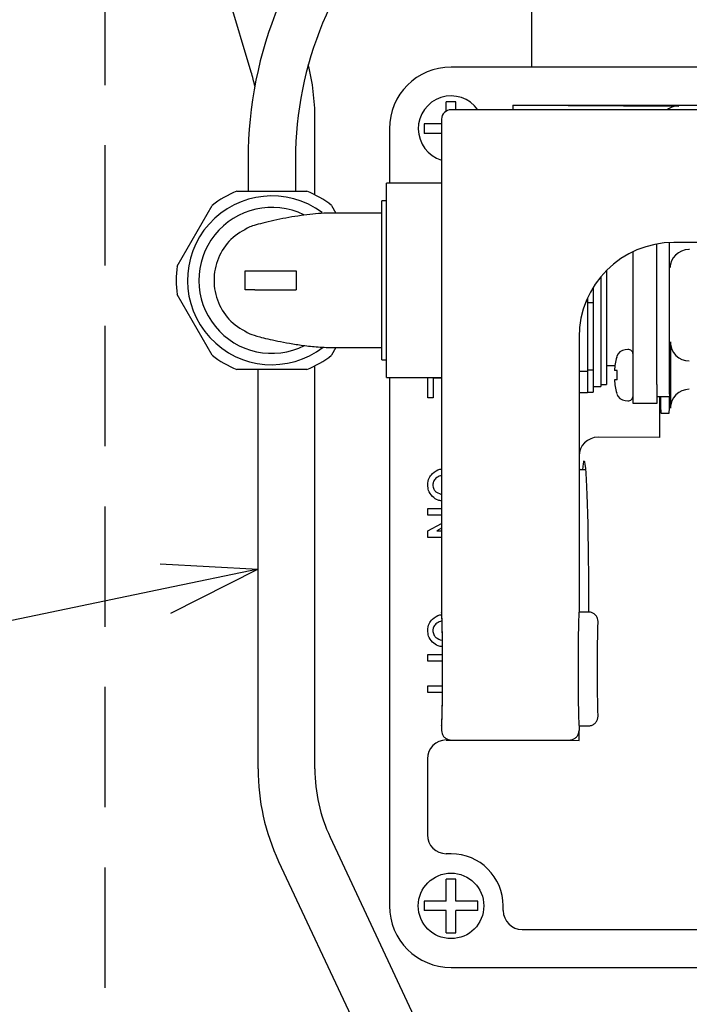
# Model space of a CAD drawing. Units: inches. Extents: x -450 to -45, y 769 to 1048.
# Drawn here: x -392 to -375, y 932 to 957 of the extents above; entities that cross this region are included whole.
import ezdxf

# ---------------------------------------------------------------- set-up
doc = ezdxf.new("R2010")
doc.units = ezdxf.units.IN
doc.linetypes.add('HIDDEN2', pattern=[4.7625, 3.175, -1.5875])

msp = doc.modelspace()

# ---------------------------------------------------------------- linework, layer by layer
at = {"color": 7, "linetype": 'HIDDEN2'}
msp.add_line((-389.96, 977.975), (-389.96, 928.725), dxfattribs=at)
for p, q in [((-386.103, 956.092), (-387.809, 961.798)), ((-384.424, 952.855), (-384.424, 954.875)), ((-386.185, 953.796), (-386.185, 952.95)), ((-384.935, 953.796), (-384.935, 952.95)), ((-385.924, 937.713), (-385.924, 948.25)), ((-384.424, 937.713), (-384.424, 948.345)), ((-388.372, 942.47), (-406.49, 938.684)), ((-384.023, 935.91), (-381.503, 930.532)), ((-385.381, 935.273), (-382.861, 929.895))]:
    msp.add_line(p, q)
at = {"color": 7}
for p, q in [((-378.71, 961.538), (-378.71, 956.225)), ((-380.71, 955.308), (-380.96, 955.308)), ((-380.96, 955.255), (-380.96, 955.308)), ((-380.96, 955.067), (-380.96, 955.255)), ((-380.71, 955.255), (-380.71, 955.308)), ((-380.71, 955.255), (-380.71, 955.308)), ((-380.71, 955.11), (-380.71, 955.255)), ((-381.543, 954.725), (-381.543, 954.475)), ((-381.49, 954.725), (-381.543, 954.725)), ((-381.085, 954.725), (-381.49, 954.725)), ((-381.49, 954.475), (-381.543, 954.475)), ((-381.085, 954.475), (-381.49, 954.475)), ((-386.26, 950.35), (-386.26, 950.85)), ((-386.26, 950.85), (-386.01, 950.85)), ((-386.01, 950.85), (-384.918, 950.85)), ((-384.918, 950.85), (-384.918, 950.35)), ((-386.01, 950.35), (-386.26, 950.35)), ((-386.01, 950.35), (-384.918, 950.35)), ((-376.171, 948.776), (-376.248, 948.769)), ((-381.445, 947.499), (-381.445, 948.038)), ((-381.085, 948.016), (-381.309, 948.016)), ((-381.309, 948.016), (-381.309, 947.499)), ((-376.466, 948.225), (-376.526, 948.225)), ((-376.466, 947.975), (-376.526, 947.975)), ((-376.458, 948.225), (-376.466, 948.225)), ((-376.458, 947.975), (-376.466, 947.975)), ((-376.458, 947.975), (-376.458, 948.225)), ((-381.309, 947.499), (-381.445, 947.499)), ((-376.458, 947.602), (-376.466, 947.628)), ((-376.248, 947.431), (-376.171, 947.425)), ((-381.234, 945.024), (-381.085, 944.948)), ((-381.443, 944.585), (-381.085, 944.585)), ((-381.443, 944.409), (-381.443, 944.585)), ((-381.085, 944.409), (-381.443, 944.409)), ((-381.443, 943.994), (-381.085, 944.19)), ((-381.443, 943.819), (-381.443, 943.994)), ((-381.085, 943.819), (-381.443, 943.819)), ((-381.085, 944.065), (-381.213, 943.995)), ((-381.213, 943.995), (-381.085, 943.995)), ((-381.443, 940.732), (-381.06, 940.732)), ((-381.443, 940.556), (-381.443, 940.732)), ((-381.059, 940.556), (-381.443, 940.556)), ((-381.443, 939.904), (-381.06, 939.904)), ((-381.443, 939.728), (-381.443, 939.904)), ((-381.061, 939.728), (-381.443, 939.728)), ((-380.71, 934.808), (-380.96, 934.808)), ((-380.96, 934.755), (-380.96, 934.808)), ((-380.96, 934.225), (-380.96, 934.755)), ((-380.71, 934.755), (-380.71, 934.808)), ((-380.71, 934.755), (-380.71, 934.808)), ((-380.71, 934.225), (-380.71, 934.755)), ((-381.543, 934.225), (-381.543, 933.975)), ((-381.49, 934.225), (-381.543, 934.225)), ((-380.96, 934.225), (-381.49, 934.225)), ((-380.18, 934.225), (-380.71, 934.225)), ((-380.127, 933.975), (-380.127, 934.225)), ((-381.49, 933.975), (-381.543, 933.975)), ((-380.96, 933.975), (-381.49, 933.975)), ((-380.96, 933.445), (-380.96, 933.975)), ((-380.71, 933.445), (-380.71, 933.975)), ((-380.18, 933.975), (-380.71, 933.975)), ((-380.96, 933.392), (-380.71, 933.392))]:
    msp.add_line(p, q, dxfattribs=at)
at = {"color": 3}
for p, q in [((-354.085, 956.225), (-380.835, 956.225)), ((-354.085, 955.1), (-380.835, 955.1)), ((-379.21, 955.225), (-355.71, 955.225)), ((-379.21, 955.225), (-374.832, 955.198)), ((-379.21, 955.225), (-379.21, 955.1)), ((-381.085, 954.85), (-381.085, 941.85)), ((-382.46, 954.6), (-382.46, 953.163)), ((-386.484, 952.95), (-384.636, 952.95)), ((-381.085, 953.163), (-382.535, 953.163)), ((-382.535, 948.038), (-382.535, 953.163)), ((-382.535, 952.7), (-382.66, 952.7)), ((-382.66, 948.5), (-382.66, 952.7)), ((-388.057, 950.975), (-387.133, 952.575)), ((-383.987, 952.575), (-383.871, 952.375)), ((-382.66, 952.375), (-383.91, 952.375)), ((-376.035, 947.85), (-376.035, 951.357)), ((-375.41, 947.85), (-375.41, 951.559)), ((-375.071, 947.6), (-375.071, 951.598)), ((-359.96, 951.6), (-374.96, 951.6)), ((-376.735, 950.861), (-376.735, 947.85)), ((-376.885, 950.695), (-376.885, 947.8)), ((-377.085, 950.417), (-377.085, 950.018)), ((-387.133, 948.625), (-388.057, 950.225)), ((-377.235, 950.137), (-377.235, 950.046)), ((-377.274, 950.046), (-377.235, 950.046)), ((-377.235, 950.046), (-377.235, 948.192)), ((-377.235, 950.018), (-377.085, 950.018)), ((-377.085, 950.018), (-377.085, 948.232)), ((-377.46, 949.1), (-377.46, 941.85)), ((-383.871, 948.825), (-383.987, 948.625)), ((-383.91, 948.825), (-382.66, 948.825)), ((-375.053, 948.975), (-375.053, 947.225)), ((-382.66, 948.5), (-382.535, 948.5)), ((-384.636, 948.25), (-386.484, 948.25)), ((-377.085, 948.232), (-377.235, 948.232)), ((-377.085, 948.232), (-377.085, 947.65)), ((-376.735, 948.35), (-376.513, 948.35)), ((-382.535, 948.038), (-381.085, 948.038)), ((-382.46, 948.038), (-382.46, 934.1)), ((-377.235, 948.192), (-377.46, 948.192)), ((-377.235, 948.192), (-377.235, 947.638)), ((-377.085, 947.8), (-376.885, 947.8)), ((-376.885, 947.85), (-376.735, 947.85)), ((-376.035, 947.35), (-376.035, 947.85)), ((-375.41, 947.85), (-375.41, 947.35)), ((-377.46, 947.638), (-377.235, 947.638)), ((-377.235, 947.65), (-377.085, 947.65)), ((-375.071, 947.525), (-375.41, 947.525)), ((-375.335, 947.525), (-375.335, 946.451)), ((-375.41, 947.35), (-376.035, 947.35)), ((-375.298, 947.1), (-375.088, 947.1)), ((-375.335, 946.451), (-376.957, 946.461)), ((-377.45, 945.632), (-377.46, 945.603)), ((-377.309, 945.814), (-377.327, 945.832)), ((-377.281, 945.6), (-377.46, 945.6)), ((-377.21, 941.85), (-377.46, 941.85)), ((-381.085, 938.85), (-381.085, 938.725)), ((-381.085, 938.725), (-381.085, 938.725)), ((-377.46, 938.85), (-377.21, 938.85)), ((-377.46, 938.85), (-377.46, 938.725)), ((-377.46, 938.464), (-377.46, 938.725)), ((-380.96, 938.475), (-379.21, 938.475)), ((-380.835, 938.475), (-377.71, 938.475)), ((-379.21, 938.475), (-377.46, 938.464)), ((-381.46, 937.976), (-381.46, 935.975)), ((-380.835, 935.475), (-380.96, 935.475)), ((-379.46, 933.975), (-379.46, 934.1)), ((-378.96, 933.475), (-373.727, 933.475)), ((-380.835, 932.475), (-370.46, 932.475))]:
    msp.add_line(p, q, dxfattribs=at)
at = {"color": 0, "linetype": 'ByBlock', "lineweight": -2}
for p, q in [((-388.509, 943.126), (-385.924, 942.981)), ((-385.924, 942.981), (-388.372, 942.47)), ((-385.924, 942.981), (-388.235, 941.814))]:
    msp.add_line(p, q, dxfattribs=at)
at = {"color": 7}
msp.add_circle((-380.835, 934.1), 0.864, dxfattribs=at)
for centre, radius, start, end in [((-375.56, 953.796), 10.625, 135, 180), ((-375.56, 953.796), 9.375, 135, 180), ((-390.174, 954.875), 5.75, 0, 14.1667), ((-390.174, 954.875), 4.25, 11.4703, 16.6494), ((-380.174, 937.713), 5.75, 180, 205.105), ((-380.174, 937.713), 4.25, 180, 205.105)]:
    msp.add_arc(centre, radius, start, end)
for centre, radius, start, end in [((-380.835, 954.6), 0.864, 35.3789, 253.1725), ((-385.56, 950.6), 2.225, 53.4289, 307.4824), ((-385.56, 950.6), 1.925, 63.9787, 296.6111), ((-376.226, 948.52), 0.25, 95, 161.557), ((-376.16, 948.651), 0.125, 0, 95), ((-374.758, 948.1), 1.773, 164.5473, 175.9562), ((-374.758, 948.1), 1.773, 184.0438, 195.4527), ((-376.226, 947.68), 0.25, 198.5053, 265), ((-376.16, 947.549), 0.125, 265, 0)]:
    msp.add_arc(centre, radius, start, end, dxfattribs=at)
at = {"color": 3}
for centre, radius, start, end in [((-385.56, 950.6), 2.525, 111.4569, 128.5431), ((-385.56, 950.6), 2.525, 51.4569, 68.5431), ((-374.96, 949.1), 2.5, 90, 180), ((-385.56, 950.6), 2.525, 171.4569, 188.5431), ((-385.56, 950.6), 2.525, 231.4569, 248.5431), ((-385.56, 950.6), 2.525, 291.4569, 308.5431), ((-380.835, 934.1), 1.375, 0, 90)]:
    msp.add_arc(centre, radius, start, end, dxfattribs=at)
for centre, major_axis, ratio, start_param, end_param in [((-380.835, 954.6), (-1.149, 1.149), 0.999924, 5.497825, 7.068545), ((-380.835, 954.85), (0.177, -0.177), 0.999695, 2.356347, 3.926839), ((-374.832, 954.698), (0.456, -0.214), 0.990414, 2.007466, 2.650436), ((-374.566, 950.932), (0.465, 0.193), 0.951833, 1.195246, 2.731136), ((-374.549, 950.915), (-0.354, 0.354), 0.998783, 5.498396, 5.532085), ((-374.553, 948.975), (0.448, 0.224), 0.999239, 2.678371, 4.248559), ((-374.553, 947.225), (-0.448, 0.224), 0.999239, 5.176219, 6.746407), ((-375.298, 947.6), (0, 0.5), 0.034921, 1.721365, 3.141593), ((-375.088, 947.6), (0, 0.5), 0.034921, 3.141593, 4.712389), ((-376.957, 945.961), (0.456, -0.214), 0.990414, 2.007466, 3.577044), ((-377.327, 942.35), (0, 3.5), 0.034921, 0.074338, 0.380251), ((-377.327, 942.35), (0, 3.5), 0.034921, 4.568725, 6.139034), ((-381.085, 940.35), (0, 1.5), 0.017455, 3.139214, 6.285564), ((-381.085, 940.35), (0, 1.5), 0.017455, 3.143971, 6.280807), ((-377.46, 940.35), (0, 1.5), 0.017455, 6.283185, 9.424778), ((-376.96, 940.35), (0, 1.25), 0.017455, 0.065552, 3.075337), ((-380.96, 937.975), (0.354, -0.354), 0.998783, 2.356803, 3.926382), ((-380.96, 935.976), (0.354, 0.354), 0.998783, 2.356803, 3.926382), ((-380.835, 934.1), (-1.149, -1.149), 0.999924, 5.497825, 7.068545), ((-378.96, 933.976), (-0.354, -0.354), 0.998783, 5.498396, 7.067974)]:
    msp.add_ellipse(centre, major_axis=major_axis, ratio=ratio, start_param=start_param, end_param=end_param, dxfattribs=at)
for points, knots in [([(-383.91, 952.375), (-384.002, 952.374), (-384.193, 952.371), (-384.492, 952.347), (-384.806, 952.309), (-385.128, 952.256), (-385.448, 952.193), (-385.746, 952.125), (-386.006, 952.058), (-386.096, 952.026), (-386.144, 952.009)], [0, 0, 0, 0, 0.085098, 0.176473, 0.276703, 0.388679, 0.515179, 0.65843, 0.819815, 1, 1, 1, 1]), ([(-386.144, 952.009), (-386.319, 951.912), (-386.67, 951.716), (-387.004, 951.197), (-387.125, 950.6), (-387.004, 950.004), (-386.67, 949.484), (-386.319, 949.289), (-386.144, 949.191)], [0, 0, 0, 0, 0.166667, 0.333333, 0.5, 0.666667, 0.833333, 1, 1, 1, 1]), ([(-386.144, 949.191), (-386.069, 949.166), (-385.955, 949.127), (-385.673, 949.057), (-385.412, 948.999), (-385.1, 948.939), (-384.742, 948.882), (-384.336, 948.836), (-384.054, 948.829), (-383.91, 948.825)], [0, 0, 0, 0, 0.238743, 0.362795, 0.488246, 0.614029, 0.739798, 0.866945, 1, 1, 1, 1]), ([(-376.96, 941.6), (-376.963, 941.628), (-376.968, 941.685), (-377.011, 941.759), (-377.075, 941.816), (-377.142, 941.844), (-377.188, 941.85), (-377.207, 941.85), (-377.21, 941.85)], [0, 0, 0, 0, 0.214633, 0.429267, 0.643917, 0.858591, 0.976288, 1, 1, 1, 1]), ([(-377.21, 938.85), (-377.207, 938.85), (-377.188, 938.85), (-377.142, 938.857), (-377.075, 938.884), (-377.011, 938.941), (-376.968, 939.016), (-376.963, 939.072), (-376.96, 939.1)], [0, 0, 0, 0, 0.0237116, 0.1414089, 0.3560828, 0.5707338, 0.7853671, 1, 1, 1, 1]), ([(-381.085, 938.725), (-381.082, 938.697), (-381.077, 938.641), (-381.034, 938.566), (-380.97, 938.509), (-380.903, 938.482), (-380.856, 938.475), (-380.838, 938.475), (-380.835, 938.475)], [0, 0, 0, 0, 0.2146369, 0.4292752, 0.6439282, 0.8586084, 0.9767476, 1, 1, 1, 1]), ([(-377.71, 938.475), (-377.707, 938.475), (-377.689, 938.475), (-377.642, 938.482), (-377.575, 938.509), (-377.511, 938.566), (-377.468, 938.641), (-377.463, 938.697), (-377.46, 938.725)], [0, 0, 0, 0, 0.023252, 0.141412, 0.356088, 0.570736, 0.785367, 1, 1, 1, 1])]:
    msp.add_open_spline(points, degree=3, knots=knots, dxfattribs=at)
at = {"color": 7}
for points, knots in [([(-376.466, 948.573), (-376.464, 948.581), (-376.461, 948.59), (-376.458, 948.598), (-376.458, 948.598)], [0, 0, 0, 0, 0.9661258, 1, 1, 1, 1]), ([(-381.449, 945.206), (-381.442, 945.268), (-381.431, 945.38), (-381.359, 945.465), (-381.327, 945.502)], [0, 0, 0, 0, 0.559227, 1, 1, 1, 1]), ([(-381.327, 945.502), (-381.264, 945.553), (-381.19, 945.613), (-381.099, 945.622), (-381.085, 945.623)], [0, 0, 0, 0, 0.844264, 1, 1, 1, 1]), ([(-381.234, 945.378), (-381.259, 945.35), (-381.303, 945.3), (-381.311, 945.235), (-381.315, 945.206)], [0, 0, 0, 0, 0.560327, 1, 1, 1, 1]), ([(-381.085, 945.448), (-381.096, 945.447), (-381.152, 945.442), (-381.198, 945.406), (-381.234, 945.378)], [0, 0, 0, 0, 0.194219, 1, 1, 1, 1]), ([(-381.327, 944.9), (-381.366, 944.951), (-381.438, 945.041), (-381.445, 945.155), (-381.449, 945.206)], [0, 0, 0, 0, 0.5588103, 1, 1, 1, 1]), ([(-381.315, 945.206), (-381.31, 945.167), (-381.3, 945.099), (-381.255, 945.047), (-381.234, 945.024)], [0, 0, 0, 0, 0.5586318, 1, 1, 1, 1]), ([(-381.085, 944.782), (-381.116, 944.786), (-381.208, 944.796), (-381.279, 944.859), (-381.327, 944.9)], [0, 0, 0, 0, 0.333376, 1, 1, 1, 1]), ([(-381.327, 941.661), (-381.264, 941.711), (-381.189, 941.772), (-381.095, 941.781), (-381.079, 941.782)], [0, 0, 0, 0, 0.826279, 1, 1, 1, 1]), ([(-381.449, 941.364), (-381.442, 941.427), (-381.431, 941.538), (-381.359, 941.623), (-381.327, 941.661)], [0, 0, 0, 0, 0.559227, 1, 1, 1, 1]), ([(-381.234, 941.536), (-381.259, 941.509), (-381.303, 941.459), (-381.311, 941.393), (-381.315, 941.364)], [0, 0, 0, 0, 0.560326, 1, 1, 1, 1]), ([(-381.072, 941.608), (-381.087, 941.607), (-381.148, 941.602), (-381.197, 941.565), (-381.234, 941.536)], [0, 0, 0, 0, 0.254512, 1, 1, 1, 1]), ([(-381.327, 941.059), (-381.366, 941.109), (-381.438, 941.2), (-381.445, 941.314), (-381.449, 941.364)], [0, 0, 0, 0, 0.55881, 1, 1, 1, 1]), ([(-381.315, 941.364), (-381.31, 941.326), (-381.3, 941.257), (-381.255, 941.206), (-381.234, 941.183)], [0, 0, 0, 0, 0.558631, 1, 1, 1, 1]), ([(-381.061, 940.937), (-381.1, 940.941), (-381.201, 940.951), (-381.279, 941.018), (-381.327, 941.059)], [0, 0, 0, 0, 0.387825, 1, 1, 1, 1]), ([(-381.234, 941.183), (-381.186, 941.148), (-381.133, 941.109), (-381.069, 941.104), (-381.063, 941.103)], [0, 0, 0, 0, 0.900345, 1, 1, 1, 1]), ([(-380.127, 934.225), (-380.128, 934.225), (-380.145, 934.225), (-380.163, 934.225), (-380.18, 934.225)], [0, 0, 0, 0, 0.0718984, 1, 1, 1, 1]), ([(-380.127, 933.975), (-380.128, 933.975), (-380.145, 933.975), (-380.163, 933.975), (-380.18, 933.975)], [0, 0, 0, 0, 0.0718984, 1, 1, 1, 1]), ([(-380.96, 933.392), (-380.96, 933.394), (-380.96, 933.41), (-380.96, 933.429), (-380.96, 933.445)], [0, 0, 0, 0, 0.0718984, 1, 1, 1, 1]), ([(-380.71, 933.392), (-380.71, 933.394), (-380.71, 933.41), (-380.71, 933.429), (-380.71, 933.445)], [0, 0, 0, 0, 0.0718984, 1, 1, 1, 1])]:
    msp.add_open_spline(points, degree=3, knots=knots, dxfattribs=at)

doc.saveas('drawing.dxf')
